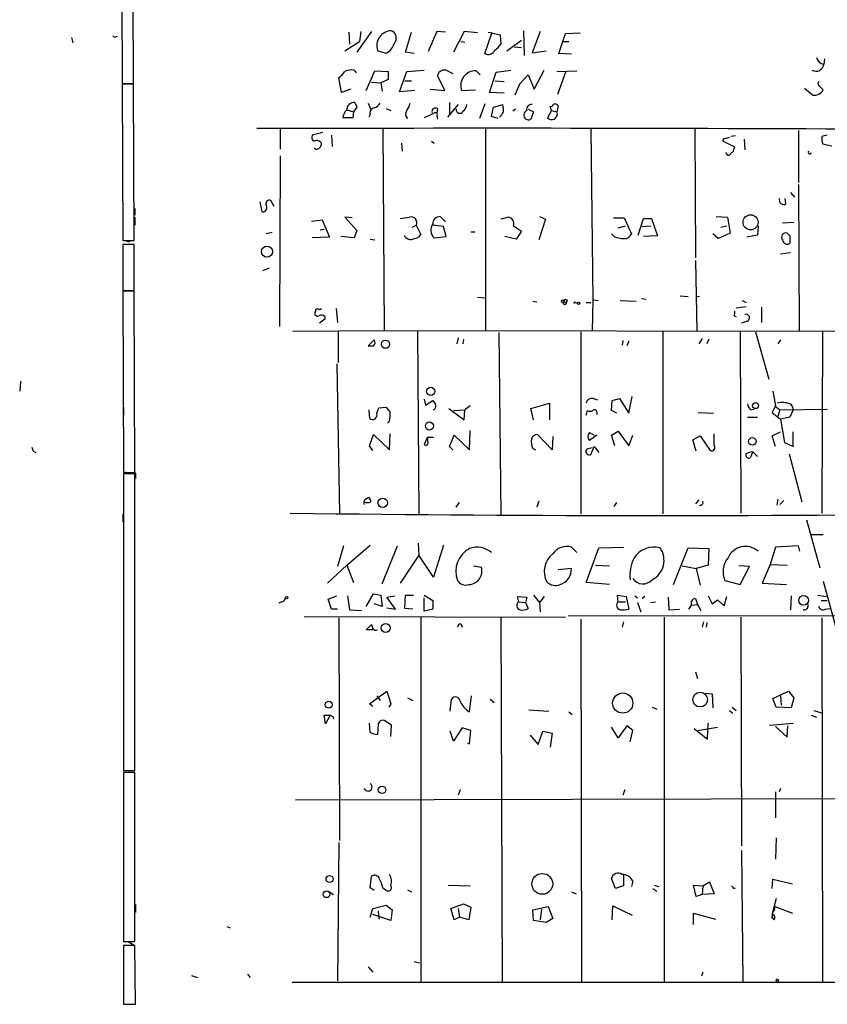
# Model space of a CAD drawing. Extents: x 5 to 748, y 1213 to 2152.
# Drawn here: x 11 to 114, y 1660 to 1785 of the extents above; entities that cross this region are included whole.
import ezdxf

# ---------------------------------------------------------------- set-up
doc = ezdxf.new("R2010")
doc.units = 0
doc.header["$MEASUREMENT"] = 0
doc.layers.add('MAIN', color=5, linetype='CONTINUOUS')

msp = doc.modelspace()

# ---------------------------------------------------------------- linework, layer by layer
at = {"layer": 'MAIN'}
for p, q in [((24.2993, 1792.9463), (24.384, 1776.6056)), ((25.8233, 1776.6056), (25.7387, 1792.9463)), ((23.5373, 1782.5323), (23.7913, 1782.617)), ((53.1707, 1783.125), (53.2553, 1781.601)), ((56.0493, 1783.2096), (54.1867, 1780.585)), ((54.6947, 1783.2096), (54.5253, 1781.9396)), ((60.3673, 1780.585), (61.1293, 1783.125)), ((64.3467, 1783.2096), (63.246, 1780.6696)), ((65.4473, 1783.125), (64.3467, 1783.2096)), ((67.818, 1783.2096), (66.4633, 1780.585)), ((69.5113, 1783.0403), (67.818, 1783.2096)), ((70.4427, 1780.4156), (71.374, 1783.125)), ((70.866, 1783.125), (72.39, 1782.7863)), ((72.39, 1782.7863), (72.4747, 1781.601)), ((75.3533, 1783.2943), (75.438, 1780.1616)), ((77.47, 1783.2096), (76.454, 1780.5003)), ((79.8407, 1780.4156), (80.6873, 1782.9556)), ((80.6873, 1782.9556), (82.55, 1783.0403)), ((17.9493, 1782.4476), (18.1187, 1781.7703)), ((52.6627, 1780.7543), (54.5253, 1781.9396)), ((67.3947, 1781.9396), (67.9027, 1781.855)), ((73.2367, 1780.7543), (75.0993, 1782.109)), ((80.4333, 1781.9396), (81.1107, 1781.9396)), ((57.912, 1780.4156), (56.8113, 1780.7543)), ((58.3353, 1780.6696), (57.912, 1780.4156)), ((61.468, 1780.4156), (60.3673, 1780.585)), ((74.168, 1781.2623), (75.0993, 1781.1776)), ((76.454, 1780.5003), (78.232, 1780.7543)), ((81.4493, 1780.331), (79.8407, 1780.4156)), ((113.6227, 1779.7383), (113.538, 1779.061)), ((53.848, 1778.299), (54.102, 1777.9603)), ((55.372, 1775.6743), (56.4727, 1778.2143)), ((56.4727, 1778.2143), (58.166, 1778.1296)), ((58.166, 1778.1296), (58.166, 1777.1136)), ((59.6053, 1775.505), (60.5367, 1778.1296)), ((60.5367, 1778.1296), (62.738, 1778.299)), ((65.3627, 1775.6743), (64.4313, 1777.6216)), ((65.7013, 1778.2143), (66.3787, 1777.8756)), ((69.85, 1777.7063), (69.342, 1778.2143)), ((71.0353, 1775.4203), (71.882, 1778.045)), ((71.882, 1778.045), (73.7447, 1778.299)), ((74.8453, 1776.521), (75.946, 1777.7063)), ((75.946, 1777.7063), (76.708, 1775.8436)), ((76.708, 1775.8436), (77.978, 1778.299)), ((79.5867, 1778.1296), (82.1267, 1778.2143)), ((80.6873, 1778.045), (79.6713, 1775.1663)), ((24.384, 1776.6056), (25.8233, 1776.6056)), ((25.8233, 1776.521), (24.384, 1776.521)), ((24.384, 1776.521), (24.4687, 1756.6243)), ((25.908, 1756.6243), (25.8233, 1776.521)), ((52.2393, 1775.4203), (51.9007, 1777.3676)), ((56.0493, 1776.775), (57.2347, 1776.6903)), ((58.166, 1777.1136), (57.2347, 1776.6903)), ((57.2347, 1776.6903), (57.404, 1775.5896)), ((60.2827, 1776.9443), (61.1293, 1776.9443)), ((71.7127, 1776.9443), (72.898, 1776.8596)), ((74.8453, 1776.521), (74.2527, 1775.0816)), ((53.4247, 1775.8436), (52.2393, 1775.4203)), ((61.5527, 1775.6743), (59.6053, 1775.505)), ((63.5, 1775.8436), (65.3627, 1775.6743)), ((67.4793, 1775.6743), (69.2573, 1775.759)), ((72.898, 1775.3356), (71.0353, 1775.4203)), ((112.0987, 1775.0816), (111.0827, 1775.9283)), ((112.9453, 1776.267), (113.4533, 1775.759)), ((55.626, 1774.0656), (55.9647, 1773.219)), ((67.056, 1773.8963), (65.7013, 1772.2876)), ((65.9553, 1774.1503), (65.9553, 1772.711)), ((70.4427, 1773.981), (69.7653, 1772.1183)), ((71.5433, 1773.5576), (72.7287, 1773.8963)), ((52.9167, 1773.219), (53.7633, 1772.965)), ((53.7633, 1772.965), (53.6787, 1772.203)), ((54.1867, 1773.5576), (53.7633, 1772.965)), ((55.88, 1772.6263), (55.7107, 1772.2876)), ((57.912, 1773.3883), (58.5047, 1773.1343)), ((64.008, 1772.7956), (62.738, 1772.203)), ((64.4313, 1773.3883), (64.3467, 1772.7956)), ((71.2893, 1772.3723), (71.5433, 1773.5576)), ((74.3373, 1773.3036), (73.9987, 1773.0496)), ((75.946, 1773.3036), (76.6233, 1772.965)), ((76.6233, 1772.965), (76.2847, 1772.0336)), ((78.9093, 1773.1343), (78.4013, 1772.203)), ((78.9093, 1773.1343), (78.74, 1773.6423)), ((78.9093, 1773.1343), (79.5867, 1772.965)), ((79.756, 1773.727), (79.5867, 1772.965)), ((79.6713, 1772.6263), (79.5867, 1772.965)), ((53.6787, 1772.203), (52.4087, 1772.203)), ((64.3467, 1772.457), (64.4313, 1772.0336)), ((72.136, 1772.1183), (71.2893, 1772.3723)), ((44.45, 1770.8483), (44.45, 1768.2236)), ((49.8687, 1770.3403), (48.514, 1770.0016)), ((57.4887, 1770.8483), (57.658, 1745.1943)), ((70.5273, 1770.8483), (70.5273, 1745.1096)), ((83.9047, 1770.7636), (84.1587, 1749.089)), ((97.1127, 1770.8483), (97.1973, 1754.423)), ((110.3207, 1770.5943), (110.3207, 1763.9903)), ((50.9693, 1770.0016), (51.054, 1768.5623)), ((59.8593, 1768.9856), (59.944, 1767.9696)), ((63.6693, 1769.2396), (64.008, 1768.9856)), ((102.1927, 1768.4776), (100.6687, 1769.2396)), ((101.0073, 1769.5783), (101.5153, 1769.7476)), ((102.2773, 1769.917), (101.6847, 1769.8323)), ((103.378, 1769.4936), (103.4627, 1768.139)), ((113.9613, 1770.0016), (113.284, 1769.8323)), ((113.3687, 1768.901), (114.554, 1768.647)), ((48.9373, 1768.2236), (48.768, 1768.393)), ((101.0073, 1767.8003), (101.2613, 1767.4616)), ((102.108, 1768.3083), (102.1927, 1768.4776)), ((44.45, 1767.377), (44.3653, 1745.7023)), ((109.3047, 1762.7203), (109.8127, 1762.1276)), ((110.3207, 1763.7363), (110.4053, 1745.1096)), ((42.164, 1760.265), (41.91, 1761.535)), ((43.688, 1760.9423), (43.2647, 1761.7043)), ((108.712, 1761.281), (108.6273, 1761.9583)), ((25.9927, 1760.6883), (25.9927, 1759.8416)), ((25.9927, 1759.5876), (25.9927, 1758.5716)), ((48.4293, 1759.0796), (49.784, 1759.249)), ((49.784, 1759.249), (50.7153, 1757.0476)), ((53.594, 1759.503), (52.6627, 1759.5876)), ((52.6627, 1759.5876), (54.1867, 1757.8943)), ((65.4473, 1758.995), (64.77, 1759.6723)), ((78.1473, 1759.3336), (77.3007, 1756.709)), ((77.3853, 1759.6723), (78.1473, 1759.3336)), ((86.7833, 1759.503), (88.138, 1759.503)), ((88.138, 1759.503), (89.0693, 1757.471)), ((89.916, 1757.3016), (90.5933, 1759.4183)), ((90.5933, 1759.4183), (91.6093, 1759.4183)), ((91.6093, 1759.4183), (92.3713, 1757.217)), ((99.822, 1759.6723), (101.2613, 1759.5876)), ((101.2613, 1759.5876), (101.6, 1757.5556)), ((109.728, 1758.9103), (108.2887, 1758.8256)), ((43.434, 1757.6403), (42.672, 1757.471)), ((49.53, 1757.979), (50.038, 1758.0636)), ((54.1867, 1757.8943), (53.848, 1756.963)), ((61.214, 1758.3176), (61.722, 1758.5716)), ((61.722, 1758.5716), (62.3147, 1757.3863)), ((65.1933, 1758.4023), (63.8387, 1758.5716)), ((65.532, 1757.1323), (65.1933, 1758.4023)), ((68.6647, 1757.725), (69.1727, 1757.725)), ((74.0833, 1758.487), (75.0993, 1757.8096)), ((75.0993, 1757.8096), (74.422, 1756.7936)), ((87.376, 1758.233), (88.3073, 1758.487)), ((90.424, 1758.4023), (91.5247, 1758.487)), ((100.4147, 1758.3176), (101.1767, 1758.487)), ((105.156, 1758.487), (105.0713, 1757.3016)), ((24.4687, 1756.6243), (25.908, 1756.6243)), ((24.7227, 1756.6243), (25.3153, 1756.455)), ((50.7153, 1757.0476), (48.514, 1756.963)), ((53.848, 1756.963), (52.1547, 1757.1323)), ((55.88, 1756.7936), (56.4727, 1756.709)), ((64.008, 1756.963), (65.532, 1757.1323)), ((74.422, 1756.7936), (72.9827, 1757.1323)), ((86.868, 1757.1323), (86.5293, 1757.471)), ((92.3713, 1757.217), (90.5933, 1757.1323)), ((100.076, 1756.8783), (99.3987, 1757.471)), ((101.6, 1757.5556), (100.076, 1756.8783)), ((105.0713, 1757.3016), (103.7167, 1757.0476)), ((109.22, 1757.217), (109.22, 1756.2856)), ((25.908, 1756.1163), (24.4687, 1756.1163)), ((24.4687, 1756.1163), (24.4687, 1750.2743)), ((25.908, 1750.2743), (25.908, 1756.1163)), ((108.0347, 1754.931), (109.3047, 1755.1003)), ((97.1973, 1754.0843), (97.3667, 1745.1096)), ((42.2487, 1752.8143), (43.0953, 1753.153)), ((24.4687, 1750.2743), (25.908, 1750.2743)), ((25.908, 1750.1896), (24.4687, 1750.1896)), ((24.4687, 1750.1896), (24.5533, 1727.1603)), ((25.9927, 1727.1603), (25.908, 1750.1896)), ((69.5113, 1749.4276), (70.4427, 1749.343)), ((76.5387, 1748.9196), (77.0467, 1748.835)), ((84.1587, 1749.089), (84.074, 1745.1096)), ((84.1587, 1749.089), (84.836, 1749.0043)), ((87.63, 1749.0043), (89.662, 1748.9196)), ((90.3393, 1749.2583), (90.932, 1749.1736)), ((95.25, 1749.597), (96.266, 1749.5123)), ((97.7053, 1749.5123), (97.282, 1749.4276)), ((103.124, 1749.0043), (103.632, 1748.7503)), ((51.562, 1747.9883), (51.7313, 1746.2103)), ((81.9573, 1748.7503), (82.2113, 1748.6656)), ((83.312, 1748.7503), (83.9047, 1748.7503)), ((102.362, 1748.073), (103.632, 1748.2423)), ((105.5793, 1748.1576), (105.5793, 1746.2103)), ((50.1227, 1746.6336), (49.4453, 1746.1256)), ((50.1227, 1746.9723), (50.1227, 1746.6336)), ((102.108, 1747.057), (102.362, 1746.9723)), ((103.8013, 1746.3796), (103.0393, 1746.1256)), ((46.0587, 1745.1096), (57.658, 1745.1943)), ((57.658, 1745.1943), (131.4027, 1745.1096)), ((61.8913, 1745.1096), (62.0607, 1721.911)), ((51.816, 1745.025), (51.816, 1741.1303)), ((56.388, 1744.009), (55.626, 1743.247)), ((67.056, 1744.263), (66.8867, 1743.501)), ((67.7333, 1744.0936), (67.6487, 1743.501)), ((72.2207, 1744.9403), (72.4747, 1721.8263)), ((82.6347, 1745.025), (82.6347, 1721.911)), ((87.9687, 1743.9243), (87.884, 1743.3316)), ((88.7307, 1743.8396), (88.4767, 1743.247)), ((93.0487, 1745.025), (93.0487, 1721.911)), ((98.044, 1744.1783), (97.6207, 1743.501)), ((98.8907, 1744.0936), (98.6367, 1743.501)), ((102.87, 1745.025), (102.9547, 1721.9956)), ((104.8173, 1745.025), (106.5107, 1739.0136)), ((108.0347, 1744.009), (107.696, 1743.501)), ((113.3687, 1745.025), (113.284, 1721.9956)), ((51.6467, 1740.961), (51.9853, 1721.911)), ((11.43, 1738.7596), (11.3453, 1737.4896)), ((62.738, 1736.4736), (62.9073, 1735.7116)), ((84.2433, 1736.5583), (84.7513, 1736.389)), ((86.614, 1736.3043), (87.5453, 1736.5583)), ((87.5453, 1736.5583), (88.7307, 1734.6956)), ((88.7307, 1734.6956), (89.154, 1736.8123)), ((107.0187, 1737.4896), (107.3573, 1735.627)), ((24.5533, 1735.4576), (24.5533, 1734.4416)), ((55.7107, 1735.119), (55.7953, 1734.0183)), ((56.7267, 1734.6956), (56.9807, 1735.373)), ((56.9807, 1735.373), (57.912, 1735.4576)), ((62.9073, 1735.7116), (63.8387, 1736.3043)), ((65.8707, 1735.2883), (67.818, 1733.849)), ((66.4633, 1735.0343), (67.9027, 1735.119)), ((67.818, 1733.849), (67.9027, 1735.119)), ((68.58, 1735.627), (67.9027, 1735.119)), ((76.2847, 1735.2883), (78.6553, 1735.9656)), ((76.6233, 1733.849), (76.2847, 1735.2883)), ((78.6553, 1735.9656), (78.6553, 1733.849)), ((86.5293, 1735.0343), (86.614, 1736.3043)), ((104.2247, 1735.119), (104.648, 1735.2036)), ((107.3573, 1735.627), (106.934, 1734.7803)), ((107.2727, 1735.627), (107.95, 1735.119)), ((107.95, 1735.119), (107.696, 1734.2723)), ((107.95, 1735.119), (113.9613, 1735.2036)), ((109.6433, 1735.119), (109.22, 1734.1876)), ((83.312, 1734.4416), (83.4813, 1735.0343)), ((84.6667, 1734.865), (84.6667, 1734.5263)), ((87.2067, 1734.6956), (86.5293, 1735.0343)), ((97.536, 1734.7803), (99.4833, 1734.6956)), ((103.8013, 1734.1876), (105.0713, 1734.1876)), ((106.934, 1734.7803), (108.0347, 1733.9336)), ((109.22, 1734.1876), (108.0347, 1733.9336)), ((108.0347, 1733.9336), (108.5427, 1730.9703)), ((58.3353, 1733.6796), (58.0813, 1733.4256)), ((55.7953, 1730.547), (56.3033, 1731.9863)), ((56.3033, 1731.9863), (58.3353, 1730.039)), ((58.3353, 1730.039), (58.42, 1732.071)), ((63.1613, 1731.6476), (62.738, 1730.7163)), ((63.1613, 1731.6476), (63.9233, 1731.6476)), ((63.246, 1730.8856), (63.1613, 1731.6476)), ((65.9553, 1730.4623), (66.548, 1731.9016)), ((66.548, 1731.9016), (68.4953, 1730.039)), ((68.4953, 1730.039), (68.58, 1732.4943)), ((78.994, 1730.039), (77.1313, 1731.9863)), ((79.0787, 1731.7323), (78.994, 1730.039)), ((83.7353, 1732.2403), (84.328, 1731.9016)), ((84.6667, 1731.9016), (83.7353, 1731.2243)), ((86.5293, 1731.9016), (87.376, 1732.4096)), ((86.9527, 1730.547), (86.5293, 1731.9016)), ((87.376, 1732.4096), (88.7307, 1730.547)), ((88.7307, 1730.547), (89.2387, 1731.9016)), ((96.8587, 1731.309), (97.79, 1731.817)), ((97.79, 1731.817), (99.06, 1729.9543)), ((99.568, 1730.6316), (99.568, 1732.071)), ((106.934, 1731.817), (108.0347, 1732.325)), ((107.3573, 1730.4623), (106.934, 1731.817)), ((109.6433, 1730.4623), (109.6433, 1732.325)), ((56.2187, 1729.9543), (55.7953, 1730.547)), ((66.3787, 1730.039), (65.9553, 1730.4623)), ((76.5387, 1730.2083), (76.8773, 1730.039)), ((84.074, 1730.293), (83.3967, 1730.1236)), ((83.9047, 1729.4463), (84.328, 1730.4623)), ((84.328, 1730.4623), (84.9207, 1729.7003)), ((97.282, 1729.8696), (96.8587, 1731.309)), ((108.5427, 1730.9703), (109.6433, 1730.4623)), ((13.0387, 1729.8696), (13.3773, 1729.7003)), ((104.4787, 1729.785), (104.14, 1729.023)), ((104.4787, 1729.785), (105.0713, 1729.1923)), ((109.1353, 1729.531), (110.744, 1723.435)), ((24.5533, 1727.1603), (25.9927, 1727.1603)), ((25.9927, 1726.991), (24.5533, 1726.991)), ((24.5533, 1726.991), (24.5533, 1689.3143)), ((25.0613, 1727.0756), (25.654, 1727.0756)), ((25.9927, 1689.3143), (25.9927, 1726.991)), ((26.0773, 1726.8216), (26.0773, 1726.3983)), ((55.2873, 1723.7736), (55.7107, 1724.0276)), ((66.802, 1722.7576), (67.2253, 1723.3503)), ((77.3007, 1723.5196), (77.0467, 1722.7576)), ((86.868, 1722.8423), (87.2067, 1723.3503)), ((97.6207, 1723.689), (97.1973, 1723.181)), ((107.696, 1723.7736), (107.5267, 1723.0116)), ((108.458, 1723.6043), (107.95, 1723.0963)), ((24.4687, 1721.911), (24.4687, 1720.895)), ((111.3367, 1721.149), (113.03, 1715.053)), ((111.8447, 1719.2863), (113.4533, 1719.2863)), ((52.4933, 1717.847), (51.7313, 1715.2223)), ((52.9167, 1715.3916), (55.88, 1717.9316)), ((57.404, 1713.021), (59.3513, 1717.847)), ((61.976, 1718.1856), (62.0607, 1716.6616)), ((65.1933, 1717.9316), (63.9233, 1713.8676)), ((82.1267, 1717.0003), (81.4493, 1717.6776)), ((83.312, 1713.1903), (84.9207, 1717.593)), ((84.9207, 1717.593), (88.0533, 1717.6776)), ((94.4033, 1712.9363), (96.266, 1717.593)), ((96.266, 1717.593), (98.8907, 1717.5083)), ((107.3573, 1717.6776), (106.68, 1715.4763)), ((110.3207, 1717.847), (107.3573, 1717.6776)), ((110.49, 1717.1696), (110.3207, 1717.847)), ((62.0607, 1716.6616), (59.69, 1713.1056)), ((63.9233, 1713.8676), (62.0607, 1716.6616)), ((98.8907, 1717.5083), (98.806, 1715.3916)), ((52.9167, 1715.3916), (50.4613, 1713.1056)), ((52.9167, 1715.3916), (53.7633, 1713.1903)), ((69.0033, 1715.307), (70.0193, 1715.1376)), ((84.4973, 1715.3916), (86.2753, 1715.307)), ((95.504, 1715.307), (97.282, 1714.9683)), ((98.806, 1715.3916), (97.282, 1714.9683)), ((104.0553, 1715.2223), (102.7007, 1715.307)), ((102.87, 1712.9363), (104.0553, 1715.2223)), ((106.68, 1715.4763), (105.664, 1713.1056)), ((106.68, 1715.4763), (108.8813, 1715.3916)), ((81.4493, 1714.9683), (79.756, 1714.799)), ((97.282, 1714.9683), (97.79, 1712.8516)), ((86.2753, 1712.9363), (83.312, 1713.1903)), ((100.9227, 1713.4443), (102.87, 1712.9363)), ((105.664, 1713.1056), (108.7967, 1712.9363)), ((113.4533, 1713.3596), (115.1467, 1707.179)), ((50.546, 1711.0736), (51.6467, 1711.497)), ((53.0013, 1711.497), (53.2553, 1709.719)), ((55.372, 1710.1423), (56.3033, 1711.751)), ((56.3033, 1711.751), (57.2347, 1711.5816)), ((57.2347, 1711.5816), (57.404, 1710.1423)), ((57.9967, 1711.3276), (59.0127, 1711.497)), ((59.0973, 1709.8036), (57.9967, 1711.3276)), ((60.2827, 1709.8883), (60.3673, 1711.5816)), ((60.3673, 1711.5816), (61.3833, 1711.5816)), ((62.738, 1711.5816), (63.8387, 1710.9043)), ((74.7607, 1710.735), (74.5913, 1711.4123)), ((74.5913, 1711.4123), (75.7767, 1711.3276)), ((75.7767, 1711.3276), (75.6073, 1710.6503)), ((76.6233, 1711.5816), (77.3853, 1710.6503)), ((77.978, 1711.4123), (77.3853, 1710.6503)), ((87.376, 1710.735), (87.2913, 1711.5816)), ((87.2913, 1711.5816), (88.392, 1711.4123)), ((88.392, 1711.4123), (88.7307, 1709.8036)), ((89.4927, 1711.497), (89.8313, 1711.243)), ((90.7627, 1711.4123), (90.424, 1711.1583)), ((93.726, 1711.3276), (93.8107, 1709.719)), ((98.806, 1711.497), (99.314, 1710.481)), ((100.838, 1710.227), (101.1767, 1711.4123)), ((109.3893, 1711.497), (109.3047, 1709.719)), ((112.776, 1711.5816), (113.8767, 1711.4123)), ((24.5533, 1710.8196), (24.5533, 1709.6343)), ((44.6193, 1710.735), (44.2807, 1710.5656)), ((50.9693, 1709.8036), (50.546, 1711.0736)), ((57.404, 1710.1423), (56.388, 1710.481)), ((62.738, 1709.5496), (62.738, 1711.243)), ((63.8387, 1710.9043), (63.8387, 1709.8036)), ((74.7607, 1710.735), (75.6073, 1710.6503)), ((75.6073, 1710.6503), (75.946, 1709.8883)), ((77.3853, 1710.6503), (77.47, 1709.465)), ((87.376, 1710.735), (88.3073, 1710.735)), ((89.8313, 1710.6503), (90.2547, 1709.465)), ((91.5247, 1710.6503), (92.1173, 1710.735)), ((96.3507, 1709.8036), (96.6893, 1710.3116)), ((96.6893, 1710.3116), (97.4513, 1710.3963)), ((97.1973, 1711.1583), (97.4513, 1710.3963)), ((97.4513, 1710.3963), (97.8747, 1709.6343)), ((99.314, 1710.481), (99.9913, 1710.989)), ((99.9913, 1710.989), (100.838, 1710.227)), ((113.1993, 1710.9043), (113.9613, 1710.9043)), ((47.498, 1708.8723), (80.6873, 1708.7876)), ((51.7313, 1709.8036), (50.9693, 1709.8036)), ((53.2553, 1709.719), (54.7793, 1709.6343)), ((57.9967, 1709.973), (59.0973, 1709.8036)), ((61.2987, 1709.8036), (60.2827, 1709.8883)), ((63.8387, 1709.8036), (62.738, 1709.5496)), ((81.026, 1708.957), (141.224, 1709.0416)), ((93.8107, 1709.719), (95.1653, 1709.8036)), ((113.7073, 1709.8036), (114.3, 1709.8883)), ((51.9007, 1708.703), (51.9853, 1680.4243)), ((55.372, 1707.179), (56.0493, 1707.8563)), ((62.3147, 1708.7876), (62.3147, 1662.3903)), ((67.3947, 1707.941), (67.564, 1707.5176)), ((72.4747, 1708.703), (72.644, 1662.3056)), ((82.6347, 1708.5336), (82.7193, 1662.475)), ((88.0533, 1708.195), (87.884, 1707.5176)), ((93.218, 1708.7876), (93.218, 1662.3056)), ((98.2133, 1708.195), (98.044, 1707.5176)), ((98.6367, 1708.1103), (98.552, 1707.5176)), ((102.9547, 1708.7876), (103.0393, 1679.747)), ((113.284, 1708.703), (113.3687, 1662.3903)), ((56.2187, 1707.179), (55.372, 1707.179)), ((97.1973, 1701.845), (97.4513, 1700.9983)), ((55.7953, 1697.781), (57.9967, 1699.3896)), ((56.7267, 1698.797), (57.15, 1698.2043)), ((57.9967, 1699.3896), (58.5047, 1697.781)), ((68.4953, 1696.765), (68.7493, 1698.797)), ((98.4673, 1699.1356), (99.314, 1699.051)), ((99.314, 1699.051), (99.3987, 1697.273)), ((107.0187, 1698.4583), (109.0507, 1699.3896)), ((108.0347, 1698.797), (108.1193, 1697.6116)), ((109.0507, 1699.3896), (109.728, 1698.543)), ((56.2187, 1697.4423), (55.7953, 1697.781)), ((58.5047, 1697.781), (58.2507, 1697.3576)), ((60.6213, 1698.543), (61.2987, 1698.2043)), ((66.04, 1696.8496), (66.2093, 1698.3736)), ((71.12, 1698.3736), (71.628, 1697.9503)), ((107.442, 1697.3576), (107.0187, 1698.4583)), ((109.728, 1698.543), (109.3893, 1697.273)), ((50.2073, 1695.241), (50.038, 1696.3416)), ((50.038, 1696.3416), (50.8, 1696.3416)), ((50.8, 1696.3416), (50.2073, 1695.241)), ((76.0307, 1697.019), (78.5707, 1696.8496)), ((81.1107, 1696.765), (81.534, 1696.4263)), ((91.694, 1697.3576), (92.2867, 1697.1036)), ((101.5153, 1696.9343), (101.9387, 1696.5956)), ((101.854, 1697.3576), (102.362, 1696.9343)), ((109.3893, 1697.273), (107.442, 1697.3576)), ((111.9293, 1696.3416), (112.6067, 1696.0876)), ((112.268, 1696.9343), (113.3687, 1696.5956)), ((51.1387, 1696.1723), (51.2233, 1695.8336)), ((55.88, 1694.1403), (55.7953, 1695.3256)), ((56.896, 1695.241), (56.8113, 1693.8863)), ((58.5893, 1695.0716), (57.658, 1695.6643)), ((58.5047, 1693.6323), (58.5893, 1695.0716)), ((98.7213, 1693.2936), (98.806, 1695.3256)), ((106.5953, 1695.0716), (109.6433, 1695.3256)), ((66.4633, 1693.0396), (66.04, 1694.3096)), ((67.564, 1694.733), (66.4633, 1693.0396)), ((68.6647, 1694.3943), (67.564, 1694.733)), ((68.4953, 1692.701), (68.6647, 1694.3943)), ((76.2, 1693.8016), (77.216, 1692.6163)), ((77.216, 1692.6163), (77.8087, 1694.3096)), ((77.8087, 1694.3096), (78.994, 1694.0556)), ((78.994, 1694.0556), (78.74, 1692.2776)), ((87.376, 1693.463), (86.5293, 1694.8176)), ((88.4767, 1694.987), (87.376, 1693.463)), ((89.2387, 1694.3943), (88.4767, 1694.987)), ((88.9, 1692.955), (89.2387, 1694.3943)), ((97.028, 1694.6483), (98.7213, 1693.2936)), ((97.4513, 1694.3943), (99.9913, 1694.8176)), ((107.3573, 1694.9023), (108.8813, 1693.5476)), ((108.8813, 1693.5476), (108.966, 1694.987)), ((68.2413, 1692.7856), (68.4953, 1692.701)), ((24.5533, 1689.3143), (25.9927, 1689.3143)), ((25.9927, 1689.0603), (24.5533, 1689.0603)), ((24.5533, 1689.0603), (24.5533, 1667.555)), ((25.9927, 1667.555), (25.9927, 1689.0603)), ((24.5533, 1687.875), (24.5533, 1686.859)), ((67.31, 1686.859), (67.056, 1686.1816)), ((88.2227, 1686.859), (87.9687, 1686.1816)), ((107.3573, 1686.605), (107.3573, 1683.303)), ((108.0347, 1687.0283), (107.8653, 1686.605)), ((24.5533, 1686.097), (24.5533, 1684.9116)), ((46.3973, 1685.589), (148.1667, 1685.843)), ((24.5533, 1684.319), (24.5533, 1683.4723)), ((24.5533, 1681.1016), (24.5533, 1680.0856)), ((51.9007, 1680.1703), (51.7313, 1662.5596)), ((107.442, 1680.763), (107.3573, 1678.0536)), ((103.0393, 1679.1543), (103.2087, 1662.3903)), ((55.88, 1674.413), (56.0493, 1675.8523)), ((87.0373, 1674.3283), (86.5293, 1675.5983)), ((88.0533, 1676.0216), (88.0533, 1674.667)), ((89.2387, 1675.2596), (89.0693, 1674.5823)), ((98.1287, 1674.667), (98.9753, 1675.175)), ((98.9753, 1675.175), (99.568, 1673.651)), ((106.934, 1674.3283), (107.0187, 1675.5136)), ((107.0187, 1675.5136), (109.5587, 1674.921)), ((50.546, 1673.9896), (51.2233, 1673.5663)), ((56.388, 1674.0743), (55.88, 1674.413)), ((57.4887, 1674.413), (57.8273, 1674.159)), ((60.6213, 1674.159), (61.1293, 1673.905)), ((65.786, 1674.7516), (68.58, 1674.667)), ((81.4493, 1673.905), (82.042, 1673.651)), ((88.0533, 1674.667), (87.0373, 1674.3283)), ((91.7787, 1674.3283), (92.2867, 1673.9896)), ((91.948, 1674.7516), (92.5407, 1674.5823)), ((97.282, 1673.3123), (96.9433, 1674.7516)), ((96.9433, 1674.7516), (98.1287, 1674.667)), ((98.1287, 1674.667), (98.044, 1673.5663)), ((102.0233, 1674.3283), (102.2773, 1674.413)), ((98.044, 1673.5663), (97.282, 1673.3123)), ((99.568, 1673.651), (98.044, 1673.5663)), ((107.442, 1673.0583), (106.934, 1671.111)), ((26.0773, 1672.2963), (26.0773, 1671.2803)), ((55.88, 1670.6876), (56.2187, 1671.7883)), ((56.2187, 1671.7883), (57.912, 1672.2116)), ((56.896, 1671.4496), (56.9807, 1670.4336)), ((57.912, 1672.2116), (58.674, 1671.619)), ((58.674, 1671.619), (58.5047, 1670.2643)), ((66.1247, 1671.7883), (67.7333, 1672.381)), ((66.548, 1670.349), (66.1247, 1671.7883)), ((67.056, 1671.7883), (67.2253, 1670.6876)), ((67.7333, 1672.381), (68.6647, 1671.9576)), ((68.6647, 1671.9576), (68.4107, 1670.349)), ((76.5387, 1671.619), (78.486, 1672.0423)), ((76.6233, 1670.2643), (76.5387, 1671.619)), ((77.6393, 1671.7036), (77.47, 1670.349)), ((78.486, 1672.0423), (79.0787, 1670.5183)), ((86.614, 1670.349), (86.6987, 1672.127)), ((86.6987, 1672.127), (89.154, 1670.9416)), ((107.2727, 1672.0423), (107.188, 1671.5343)), ((107.2727, 1672.0423), (109.5587, 1671.1956)), ((58.5047, 1670.2643), (56.2187, 1671.0263)), ((67.2253, 1670.6876), (66.548, 1670.349)), ((68.4107, 1670.349), (67.2253, 1670.6876)), ((78.232, 1670.0103), (76.6233, 1670.2643)), ((79.0787, 1670.5183), (78.232, 1670.0103)), ((96.9433, 1669.7563), (96.9433, 1671.1956)), ((96.9433, 1671.1956), (99.7373, 1670.4336)), ((107.0187, 1671.0263), (106.8493, 1670.5183)), ((37.6767, 1669.5023), (38.1, 1669.333)), ((24.5533, 1667.555), (25.9927, 1667.555)), ((25.146, 1667.555), (25.8233, 1667.1316)), ((25.9927, 1667.047), (24.5533, 1667.047)), ((24.5533, 1667.047), (24.5533, 1659.5963)), ((26.0773, 1659.5963), (25.9927, 1667.047)), ((24.5533, 1665.269), (24.5533, 1664.0836)), ((61.468, 1665.015), (62.1453, 1664.8456)), ((55.626, 1664.3376), (56.2187, 1663.6603)), ((33.1893, 1663.237), (33.9513, 1662.983)), ((40.3013, 1663.4063), (40.64, 1662.983)), ((98.1287, 1663.6603), (97.9593, 1663.1523)), ((45.974, 1662.3903), (153.8393, 1662.3903)), ((24.5533, 1659.5963), (26.0773, 1659.5963))]:
    msp.add_line(p, q, dxfattribs=at)
for centre, radius in [((104.2091, 1758.948), 0.9559), ((42.7611, 1755.2266), 0.7053), ((80.3627, 1748.9338), 0.1839), ((80.6026, 1748.6657), 0.1893), ((80.6873, 1748.962), 0.2116), ((82.3595, 1748.6445), 0.1496), ((57.8216, 1743.4616), 0.523), ((63.5622, 1737.4715), 0.5186), ((104.8415, 1735.6573), 0.382), ((63.4057, 1733.0696), 0.509), ((104.4363, 1731.1115), 0.4765), ((57.4655, 1723.3222), 0.5972), ((45.2755, 1711.2642), 0.1496), ((110.9425, 1710.9189), 0.6154), ((57.8627, 1707.4182), 0.5751), ((87.9662, 1697.8674), 1.2848), ((97.8051, 1698.3025), 0.9309), ((50.6137, 1697.6632), 0.445), ((57.3854, 1686.8456), 0.4772), ((50.717, 1675.5089), 0.4508), ((77.7464, 1674.8946), 1.3217), ((50.3224, 1673.573), 0.4273), ((107.6113, 1662.6444), 0.1693)]:
    msp.add_circle(centre, radius, dxfattribs=at)
for centre, radius, start, end in [((23.4103, 1782.7016), 0.2116, 180, 306.875312), ((58.6186, 1781.3815), 1.913, 90.87758, 199.138667), ((58.1661, 1782.363), 1.0229, 335.549556, 65.562071), ((54.6995, 1783.7147), 4.7425, 320.052738, 338.01934), ((70.401, 1782.9127), 2.4537, 302.315026, 327.684974), ((70.9083, 1781.1353), 0.8572, 237.099709, 339.778772), ((112.5401, 1779.1517), 1.002, 238.326188, 354.806607), ((113.5656, 1780.0269), 0.9663, 187.091921, 268.363254), ((50.587, 1779.4433), 2.4565, 302.329512, 327.670488), ((53.5518, 1776.1399), 2.1793, 82.188537, 114.077541), ((65.3188, 1777.377), 0.9206, 65.44787, 164.591493), ((69.314, 1776.2819), 1.9326, 89.169856, 198.323389), ((113.1723, 1776.6017), 0.4045, 140.386678, 235.854122), ((112.1833, 1776.6055), 1.5263, 266.822461, 326.315138), ((53.7852, 1773.2914), 0.8715, 80.255573, 184.76528), ((53.2298, 1773.4983), 0.9587, 3.546139, 42.848561), ((55.584, 1775.293), 1.9897, 293.83384, 321.91135), ((58.6544, 1774.5517), 2.3563, 323.019707, 348.094435), ((67.0557, 1773.9811), 1.1043, 302.481141, 355.595723), ((70.4421, 1773.2191), 2.3848, 353.883473, 16.497195), ((76.3761, 1773.2836), 0.6177, 82.754167, 193.986752), ((78.6977, 1774.1925), 0.5518, 274.396316, 327.536771), ((79.401, 1773.6064), 0.3749, 18.763565, 129.349625), ((53.8757, 1772.1045), 1.4703, 130.71119, 176.158708), ((56.478, 1772.8432), 0.6362, 98.13265, 199.936166), ((61.0871, 1772.6686), 0.721, 139.765042, 229.753842), ((64.1773, 1773.0214), 0.4462, 55.305659, 198.434949), ((64.1773, 1772.6263), 0.2394, 315.016916, 135), ((67.2451, 1773.2426), 0.4474, 172.161564, 334.443049), ((70.6987, 1774.0216), 2.3639, 312.815977, 333.450124), ((76.0082, 1772.5736), 0.6067, 112.434593, 297.114128), ((78.5714, 1772.9643), 1.1506, 306.016391, 342.917772), ((78.9941, 1772.9654), 0.9657, 232.133342, 285.242111), ((70.8555, -8124.9509), 9895.8428, 89.70826271, 90.17004219), ((49.0221, 1769.7476), 0.5681, 153.43946, 243.425927), ((49.1067, 1768.6471), 0.6825, 29.735509, 119.754253), ((48.9797, 1768.9432), 0.7208, 266.627938, 3.372062), ((100.965, 1769.282), 0.2993, 81.875312, 188.143638), ((115.6522, 1769.5782), 2.3818, 173.875783, 196.518371), ((101.329, 1767.9104), 0.4539, 261.421795, 345.960695), ((101.6594, 1768.2405), 0.4537, 284.017867, 8.594459), ((111.7388, 1767.8426), 0.1951, 139.385964, 347.480746), ((43.07, 1761.3063), 0.4431, 63.932306, 206.067694), ((108.4329, 1761.7999), 0.5893, 164.407189, 298.274411), ((42.2063, 1760.8153), 0.552, 265.604479, 32.466416), ((17.9617, 2055.7999), 299.3047, 278.014138, 278.243343), ((61.1142, 1758.9259), 0.7035, 329.76115, 109.851597), ((64.7108, 1758.8002), 0.8741, 86.116598, 183.883402), ((76.7274, 1745.5754), 14.4005, 103.335066, 107.176533), ((73.3269, 1758.7802), 0.8113, 338.812394, 84.404657), ((64.9248, 1757.9474), 1.3451, 143.844857, 227.036379), ((108.6783, 1757.067), 0.5291, 67.438445, 222.579629), ((61.0361, 1757.6993), 0.9277, 205.385542, 297.747322), ((61.3832, 1757.9793), 1.1042, 274.404277, 327.518859), ((88.321, 1761.0953), 4.221, 249.864971, 267.515164), ((88.1867, 1757.8298), 0.9527, 267.070024, 337.876971), ((108.8813, 1756.7766), 0.5965, 186.507803, 304.59856), ((193.6881, 1842.0487), 119.7133, 224.893835, 225.123052), ((49.2083, 1747.3957), 0.3714, 136.865901, 294.225635), ((49.1489, 1747.7202), 0.2231, 55.277239, 198.451194), ((49.4029, 1748.3693), 0.4827, 254.757375, 307.88123), ((81.8727, 1748.6656), 0.1197, 45.033843, 224.966157), ((101.2609, 1747.4804), 0.947, 333.443066, 10.291859), ((49.6873, 1746.5249), 0.6243, 45.77878, 121.541369), ((103.632, 1746.8029), 0.456, 291.799076, 111.79441), ((55.9392, 1743.6732), 0.5605, 310.507058, 36.804478), ((55.9647, 1912.5469), 169.3002, 269.885375, 270.114592), ((84.0428, 1735.8454), 0.7406, 74.291595, 170.659773), ((227.5069, 1862.1308), 211.6803, 216.756654, 216.985815), ((191.0079, 1820.7002), 152.6259, 213.57026, 213.799443), ((63.7118, 1735.5846), 0.5114, 294.430046, 24.455082), ((84.3824, 1734.8588), 0.2843, 1.249305, 141.88465), ((105.4279, 1736.2862), 1.6763, 193.988163, 224.129898), ((108.2823, 1733.3872), 2.6643, 69.393111, 104.587037), ((108.8602, 1735.1825), 0.7857, 355.364144, 62.746832), ((56.1686, 1734.484), 0.5968, 231.284721, 20.763898), ((55.0754, 1734.4841), 3.3577, 346.137165, 5.060949), ((83.82, 1735.6692), 0.7196, 241.921424, 298.078576), ((78.2314, 1731.055), 1.8926, 169.69407, 206.574528), ((77.0961, 1731.2454), 0.7417, 87.279935, 168.474956), ((84.3281, 1731.7323), 0.7807, 139.405074, 220.594926), ((139.9539, 1772.4736), 133.8752, 198.327138, 198.556321), ((62.9618, 1730.8917), 0.2843, 218.087058, 358.770406), ((83.7071, 1729.8273), 0.4291, 136.331342, 297.412843), ((99.2576, 1730.3353), 0.4292, 242.587157, 43.668658), ((103.9918, 1729.3828), 0.3891, 157.613458, 292.386542), ((104.7864, 1727.2211), 2.5823, 96.843478, 116.554136), ((24.8496, 1726.8428), 0.3146, 47.717737, 199.650149), ((25.908, 1726.9486), 0.2117, 323.124688, 90), ((55.0077, 1723.3756), 0.9588, 3.551733, 42.844497), ((55.5414, 1723.3503), 0.4937, 120.975698, 210.959776), ((55.5414, 1724.4081), 1.0612, 246.485935, 293.509115), ((97.8154, 1723.3503), 0.3561, 251.992396, 28.385751), ((92.329, 5349.7664), 3628.0702, 269.2639138, 270.7360863), ((69.4448, 1714.7929), 2.8766, 50.117922, 109.273315), ((80.8482, 1715.6185), 2.145, 73.726226, 145.580207), ((91.9586, 1714.619), 3.0674, 75.820601, 146.253983), ((90.4604, 1715.9964), 2.7586, 296.563194, 35.36432), ((103.5585, 1715.3626), 2.4119, 48.521324, 156.535343), ((70.0507, 1714.6073), 3.2917, 118.198427, 200.690095), ((80.8707, 1714.5874), 2.8714, 128.614934, 207.196846), ((94.276, 1713.9947), 5.3961, 154.438827, 184.95093), ((103.6305, 1714.5166), 2.9124, 141.66587, 201.603771), ((68.362, 1714.6603), 1.7247, 271.618076, 16.066324), ((79.4345, 1714.8697), 2.0172, 286.576276, 2.801698), ((67.9912, 1714.041), 1.1817, 210.330083, 290.793828), ((79.4121, 1714.3493), 1.5343, 224.442825, 292.935275), ((90.5321, 1714.5671), 1.5581, 213.889967, 318.220793), ((44.5348, 1711.3275), 0.5985, 278.116564, 351.883436), ((75.0751, 1710.2653), 0.5652, 123.796905, 255.12539), ((87.8025, 1710.3019), 0.6079, 134.560092, 253.514717), ((97.2872, 1710.5286), 0.6361, 98.125007, 199.947705), ((110.992, 1710.2693), 0.5559, 261.861152, 22.385181), ((113.411, 1710.2904), 0.5699, 195.062887, 301.327573), ((75.2264, 1711.0734), 1.3865, 257.655866, 301.266381), ((87.9263, 1713.0672), 3.3613, 264.942767, 283.846069), ((183.1339, 1749.9523), 133.8752, 198.327138, 198.556321), ((67.3947, 1707.5176), 0.4234, 90, 180), ((56.6002, 1707.5619), 0.4372, 209.244253, 298.868778), ((66.7153, 1698.0545), 0.5982, 6.247121, 147.76314), ((69.9549, 1699.238), 2.8716, 202.921146, 239.450287), ((93.3093, 1780.9619), 94.6976, 243.327176, 243.556278), ((57.4987, 1695.0535), 0.6312, 75.382563, 162.719079), ((56.9265, 1696.1432), 2.2598, 242.413275, 267.077961), ((55.604, 1687.1897), 0.5121, 198.371263, 57.383773), ((56.4534, 1675.3714), 0.6281, 13.082803, 130.040317), ((54.3403, 1673.8335), 3.2013, 10.42923, 31.655927), ((56.848, 1675.2016), 1.7408, 342.115645, 31.311458), ((87.3838, 1675.3799), 0.882, 55.448651, 165.662816), ((87.9019, 1674.6279), 1.4785, 25.292907, 90.693685), ((58.166, 1674.413), 0.4234, 216.867191, 36.867191), ((101.727, 1674.286), 0.2993, 8.124688, 81.875312), ((107.7524, 1670.9416), 0.8184, 133.598957, 226.396215), ((106.8776, 1670.6312), 0.4195, 317.724474, 70.347095)]:
    msp.add_arc(centre, radius, start, end, dxfattribs=at)

doc.saveas('drawing.dxf')
